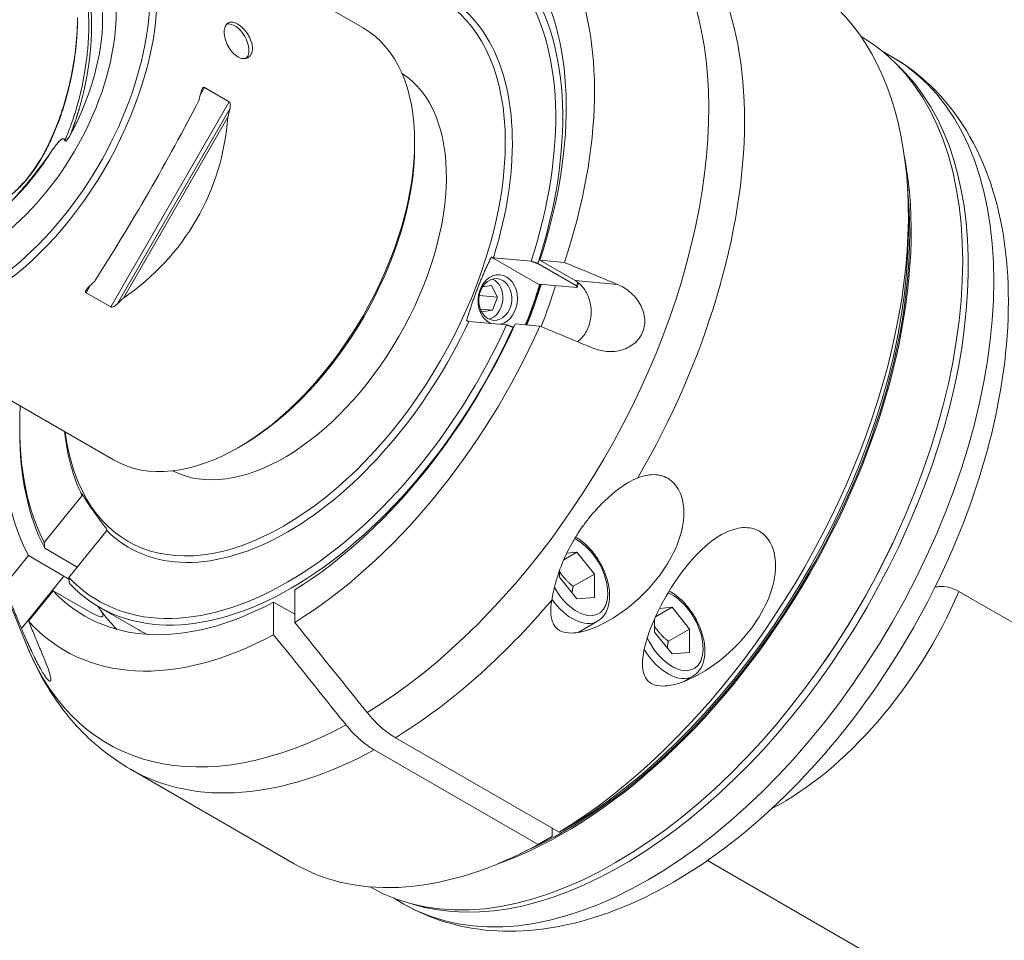
# Model space of a CAD drawing. Units: inches. Extents: x 0.5 to 21.5, y 0.4 to 16.5.
# Drawn here: x 15.8 to 18.5, y 12.5 to 15.1 of the extents above; entities that cross this region are included whole.
import ezdxf

# ---------------------------------------------------------------- set-up
doc = ezdxf.new("R2010")
doc.units = ezdxf.units.IN
doc.header["$LTSCALE"] = 2
doc.header["$MEASUREMENT"] = 0
doc.layers.add('L', color=7, linetype='Continuous', lineweight=18)

msp = doc.modelspace()

# ---------------------------------------------------------------- linework, layer by layer
at = {"layer": 'L'}
for p, q in [((16.29997, 15.32327), (16.7603, 15.0575)), ((18.13633, 15.03315), (18.13626, 15.03319)), ((18.22348, 14.97648), (18.19464, 14.99312)), ((16.311, 14.87305), (16.32233, 14.89267)), ((16.32233, 14.89267), (16.39054, 14.85329)), ((16.39054, 14.85329), (16.06329, 14.28649)), ((16.08117, 14.29441), (16.39262, 14.83385)), ((16.38672, 14.81089), (16.09811, 14.31099)), ((16.903, 14.73085), (16.903, 14.7421)), ((18.2671, 14.49458), (18.2671, 14.53959)), ((17.24765, 14.3476), (17.11489, 14.42424)), ((17.12059, 14.42225), (17.22491, 14.41293)), ((17.24312, 14.40655), (17.3503, 14.34467)), ((17.34649, 14.35927), (17.24905, 14.41553)), ((17.24905, 14.41553), (17.31679, 14.40948)), ((15.99509, 14.32587), (16.00641, 14.34549)), ((17.09071, 14.34224), (17.1149, 14.34536)), ((17.1149, 14.34536), (17.13215, 14.31333)), ((17.35157, 14.3398), (17.24725, 14.34912)), ((17.46309, 14.34886), (17.34649, 14.35927)), ((16.06329, 14.28649), (15.99509, 14.32587)), ((17.13215, 14.31333), (17.08152, 14.31785)), ((17.11815, 14.27726), (17.13215, 14.31333)), ((17.11815, 14.27726), (17.0844, 14.28027)), ((17.11815, 14.27726), (17.08757, 14.2733)), ((17.1567, 14.23714), (17.05238, 14.24646)), ((17.17639, 14.22991), (17.17492, 14.23076)), ((17.24859, 14.23369), (17.18085, 14.23974)), ((15.61099, 14.12993), (16.07133, 13.86416)), ((16.42556, 13.90391), (16.41582, 13.89828)), ((15.87955, 13.63619), (15.98387, 13.76596)), ((16.05207, 13.66893), (15.94775, 13.53915)), ((15.97093, 13.56799), (15.88082, 13.62002)), ((17.3512, 13.60887), (17.31479, 13.58785)), ((17.32329, 13.60638), (17.3512, 13.60887)), ((17.3512, 13.60887), (17.39947, 13.54883)), ((15.76817, 13.51538), (15.83591, 13.59965)), ((15.83591, 13.59965), (15.93335, 13.5434)), ((15.74149, 13.57196), (15.83366, 13.34653)), ((17.30294, 13.55776), (17.30294, 13.5402)), ((17.39947, 13.54883), (17.34101, 13.51507)), ((17.39947, 13.48447), (17.39947, 13.54883)), ((15.93335, 13.5434), (15.81674, 13.39834)), ((17.3512, 13.48016), (17.30294, 13.5402)), ((15.90412, 13.50262), (15.83638, 13.41835)), ((16.00155, 13.44637), (15.90412, 13.50262)), ((16.57171, 13.50513), (16.57171, 13.41507)), ((20.6823, 12.18697), (18.40674, 13.50076)), ((16.51325, 13.47138), (16.57171, 13.43763)), ((16.51325, 13.38131), (16.51325, 13.47138)), ((17.39947, 13.48447), (17.3512, 13.48016)), ((16.03146, 13.45757), (16.13864, 13.39569)), ((17.61428, 13.45698), (17.56839, 13.43049)), ((17.57962, 13.45389), (17.61428, 13.45698)), ((17.61428, 13.45698), (17.66255, 13.39694)), ((17.35495, 13.38757), (17.40841, 13.41843)), ((17.56601, 13.42521), (17.56601, 13.38832)), ((17.61428, 13.32827), (17.56601, 13.38832)), ((17.66255, 13.39694), (17.60408, 13.36319)), ((17.66255, 13.33258), (17.66255, 13.39694)), ((17.66255, 13.33258), (17.61428, 13.32827)), ((17.64606, 13.25187), (17.67148, 13.26654)), ((16.84976, 13.09695), (17.30248, 12.83556)), ((17.24402, 12.80181), (16.79129, 13.06319)), ((16.11777, 13.00996), (16.5705, 12.74858)), ((17.283, 12.84682), (17.283, 12.82433)), ((19.78173, 11.56284), (17.71202, 12.75779)), ((16.78043, 12.68465), (16.78036, 12.6847)), ((16.87308, 12.63752), (16.84425, 12.65417))]:
    msp.add_line(p, q, dxfattribs=at)
for centre, major_axis, ratio, start_param, end_param in [((15.70453, 14.87149), (-0.34449, -0.59667), 0.5773503, 5.4977871, 10.1828452), ((15.69479, 14.87711), (-0.3376, -0.58474), 0.5773503, 5.4427391, 10.161006), ((16.74258, 14.27217), (0.68799, 1.19163), 0.5773503, 3.9570385, 6.4881057), ((16.54248, 14.3877), (0.6063, 1.05014), 0.5773503, 5.0538179, 6.7474037), ((16.54248, 14.3877), (0.55118, 0.95467), 0.5773503, 5.0618004, 6.9558448), ((16.82053, 14.22717), (0.70276, 1.21721), 0.5773503, 4.706575, 6.2831853), ((15.69694, 14.87836), (0.26959, 0.46694), 0.5773503, 2.578935, 6.6529971), ((16.55223, 14.38207), (0.52362, 0.90694), 0.5773503, 5.0664244, 6.9631249), ((16.56197, 14.37645), (0.53051, 0.91887), 0.5773503, 5.0652231, 6.9644995), ((15.69305, 14.88061), (0.24574, 0.42563), 0.5773503, 4.7631838, 6.2317848), ((16.54248, 14.3877), (-0.43199, -0.74823), 0.5773503, 5.6354431, 10.0725201), ((16.55223, 14.38207), (0.43888, 0.76016), 0.5773503, 5.0843009, 6.9426623), ((17.27325, 13.96579), (0.70276, 1.21721), 0.5773503, 3.9564068, 6.2831853), ((16.41582, 14.46083), (0.34449, 0.59667), 0.5773503, 3.1415927, 6.2831853), ((16.40607, 15.01775), (0.02756, -0.04773), 0.5773503, 0.1588643, 2.9735077), ((17.45838, 13.8589), (0.67795, 1.17425), 0.5773503, 3.1415927, 6.2831853), ((17.54828, 13.807), (0.6752, 1.16948), 0.5773503, 3.1415927, 6.2831853), ((17.47787, 13.84765), (-0.6752, -1.16948), 0.5773503, 0.1276254, 3.0139672), ((16.54248, 14.3877), (0.31693, 0.54894), 0.5773503, 3.1687924, 6.2559855), ((16.10512, 14.64021), (0.34449, 0.59667), 0.1059457, 4.2801454, 5.1446326), ((15.84971, 14.78767), (-0.34449, -0.59667), 0.5773503, 2.0030399, 2.0398422), ((15.92961, 14.74154), (0.34449, 0.59667), 0.5773503, 5.1446326, 5.1814348), ((15.67421, 14.889), (0.62576, -0.36128), 0.9535117, 5.8509417, 6.7154289), ((15.67147, 14.89306), (-0.24862, -0.43063), 0.5773503, 1.117514, 1.4998596), ((16.42556, 14.4552), (-0.3376, -0.58474), 0.5773503, 0.7853982, 2.3561945), ((17.31612, 13.94104), (0.67795, 1.17425), 0.5773503, 3.7329717, 5.6918063), ((17.31612, 13.94104), (-0.6752, -1.16948), 0.5773503, 0.6741014, 2.4674912), ((17.31223, 13.94329), (-0.6752, -1.16948), 0.5773503, 0.8160152, 2.3561945), ((17.13255, 14.30646), (-0.00613, -0.06862), 0.7886751, 0.2415208, 6.0416645), ((15.84971, 14.78767), (-0.34449, -0.59667), 0.5773503, 1.1017505, 1.1385527), ((17.10091, 14.30929), (-0.00515, -0.05764), 0.7886751, 0.2773105, 2.8642822), ((16.68864, 14.30332), (-0.43199, -0.74823), 0.5773503, 1.8085165, 1.9503481), ((16.68864, 14.30332), (0.43406, 0.75181), 0.5773503, 4.9502239, 5.0913775), ((16.70812, 14.29206), (-0.44783, -0.77567), 0.5773503, 1.8191985, 1.9575061), ((16.66915, 14.31457), (-0.53051, -0.91887), 0.5773503, 1.9236305, 1.9339314), ((16.67889, 14.30894), (-0.52362, -0.90694), 0.5773503, 1.9248317, 1.938536), ((15.92961, 14.74154), (0.34449, 0.59667), 0.5773503, 4.2433431, 4.2801454), ((16.55223, 14.38207), (-0.52362, -0.90694), 0.5773503, 6.1136219, 8.023545), ((16.56197, 14.37645), (-0.53051, -0.91887), 0.5773503, 6.1124207, 8.0247462), ((16.55223, 14.38207), (-0.43888, -0.76016), 0.5773503, 6.1314984, 8.0056685), ((16.54248, 14.3877), (-0.55118, -0.95467), 0.5773503, 0.822907, 1.7449837), ((16.54248, 14.3877), (0.6063, 1.05014), 0.5773503, 3.9610883, 4.8945588), ((16.54248, 14.3877), (-0.55118, -0.95467), 0.5773503, 5.3875205, 5.9337739), ((16.55223, 14.38207), (-0.52362, -0.90694), 0.5773503, 5.4304089, 5.9291499), ((16.56197, 14.37645), (-0.53051, -0.91887), 0.5773503, 5.4977871, 5.9303511), ((16.55223, 14.38207), (-0.43888, -0.76016), 0.5773503, 5.6149711, 5.9112734), ((17.3512, 13.54452), (0.06063, -0.10501), 0.5773503, 4.6893386, 8.7094586), ((17.46812, 13.85328), (0.66831, 1.15754), 0.5773503, 4.5694647, 4.8553133), ((16.54248, 14.3877), (-0.55118, -0.95467), 0.5773503, 6.108998, 7.0310747), ((17.61428, 13.39263), (0.06063, -0.10501), 0.5773503, 4.572274, 8.7670906), ((17.91956, 13.59264), (0.41339, 0.71601), 0.5773503, 3.8763138, 4.9121016), ((16.82053, 14.22717), (0.70276, 1.21721), 0.5773503, 3.9564068, 4.4097409), ((17.33951, 13.53776), (0.0689, -0.11933), 0.5773503, 4.8707725, 6.2831853), ((16.70812, 14.29206), (-0.55118, -0.95467), 0.5773503, 6.0083876, 6.0213859), ((16.70812, 14.29206), (-0.55118, -0.95467), 0.5773503, 6.0213859, 6.1323539), ((16.54248, 14.3877), (-0.6063, -1.05014), 0.5773503, 6.1010155, 7.034486), ((16.66915, 14.31457), (-0.53051, -0.91887), 0.5773503, 0, 0.0469929), ((16.74258, 14.27217), (-0.68799, -1.19163), 0.5773503, 5.862651, 7.0385358), ((17.60259, 13.38588), (0.0689, -0.11933), 0.5773503, 4.76051, 6.2831853), ((16.82053, 14.22717), (-0.70276, -1.21721), 0.5773503, 0, 0.7559822), ((17.27325, 13.96579), (-0.70276, -1.21721), 0.5773503, 0, 0.7559822)]:
    msp.add_ellipse(centre, major_axis=major_axis, ratio=ratio, start_param=start_param, end_param=end_param, dxfattribs=at)
msp.add_ellipse((17.1258, 14.30707), major_axis=(-0.00515, -0.05764), ratio=0.7886751, dxfattribs=at)
for points, knots in [([(15.93652, 14.74585), (15.93815, 14.74966), (15.94297, 14.76113), (15.94949, 14.77776), (15.95557, 14.79455), (15.96329, 14.81776), (15.96794, 14.83292), (15.97438, 14.85583), (15.98, 14.87817), (15.98521, 14.90143), (15.9894, 14.92282), (15.99323, 14.94546), (15.99668, 14.97012), (15.99915, 14.99256), (16.00105, 15.01591), (16.00208, 15.03516), (16.00255, 15.05151), (16.00264, 15.06998), (16.0024, 15.08286), (16.00172, 15.09937), (16.00043, 15.11793), (15.99883, 15.13408), (15.99659, 15.15129), (15.99403, 15.167), (15.99063, 15.18414), (15.98653, 15.20124), (15.98302, 15.21379), (15.97806, 15.22915), (15.97349, 15.24152), (15.96914, 15.25201), (15.96514, 15.26074), (15.95919, 15.27237), (15.95327, 15.28262), (15.9481, 15.29064), (15.94197, 15.29902), (15.93798, 15.30396), (15.93688, 15.30528)], [0.00000001, 0.00000001, 0.00000001, 0.00000001, 0.01632104, 0.0487807, 0.07439255, 0.10979826, 0.1329604, 0.16807229, 0.20245325, 0.23849743, 0.27187585, 0.3075252, 0.34678563, 0.38293648, 0.42107263, 0.45295719, 0.4803989, 0.5118195, 0.53401715, 0.56287776, 0.59590018, 0.62518852, 0.65705589, 0.68678613, 0.72004149, 0.75421549, 0.78001973, 0.81260057, 0.8397404, 0.86349099, 0.8839091, 0.9121441, 0.93820409, 0.95956087, 0.98847544, 0.99999999, 0.99999999, 0.99999999, 0.99999999]), ([(15.95108, 15.29838), (15.95133, 15.29805), (15.95205, 15.29706), (15.95326, 15.2954), (15.95468, 15.29339), (15.95608, 15.29136), (15.95723, 15.28965), (15.95814, 15.28826), (15.95904, 15.28686), (15.95992, 15.28544), (15.96079, 15.28401), (15.96166, 15.28257), (15.96272, 15.28076), (15.96399, 15.27856), (15.96524, 15.27635), (15.96646, 15.27411), (15.96768, 15.27186), (15.96887, 15.26958), (15.97005, 15.26729), (15.97122, 15.26499), (15.97237, 15.26267), (15.97347, 15.2604), (15.97451, 15.25818), (15.97549, 15.25602), (15.97646, 15.25384), (15.97741, 15.25164), (15.97834, 15.24942), (15.97926, 15.24719), (15.98016, 15.24495), (15.98106, 15.24269), (15.98193, 15.24042), (15.98279, 15.23813), (15.98364, 15.23583), (15.98447, 15.23351), (15.98529, 15.23118), (15.98609, 15.22884), (15.98689, 15.22648), (15.98767, 15.22412), (15.98844, 15.22174), (15.9892, 15.21935), (15.98995, 15.21696), (15.99068, 15.21455), (15.99141, 15.21213), (15.99211, 15.20969), (15.9928, 15.20723), (15.99346, 15.20476), (15.99411, 15.20227), (15.99475, 15.19977), (15.99537, 15.19726), (15.99598, 15.19474), (15.99658, 15.19221), (15.99717, 15.18968), (15.99775, 15.18713), (15.99851, 15.18371), (15.99942, 15.17942), (16.00046, 15.17422), (16.00146, 15.16898), (16.00224, 15.16458), (16.00284, 15.16104), (16.00327, 15.15837), (16.00369, 15.15569), (16.0041, 15.153), (16.00449, 15.1503), (16.00487, 15.14758), (16.00524, 15.14487), (16.00559, 15.14214), (16.00594, 15.1394), (16.00638, 15.13574), (16.0068, 15.13206), (16.00719, 15.12836), (16.00747, 15.12558), (16.00773, 15.12279), (16.00798, 15.11998), (16.00822, 15.11717), (16.00852, 15.11341), (16.00886, 15.10868), (16.00917, 15.10394), (16.00939, 15.10012), (16.00957, 15.09686), (16.00975, 15.09319), (16.00993, 15.08911), (16.01005, 15.08569), (16.01014, 15.08295), (16.0102, 15.0809), (16.01025, 15.07883), (16.0103, 15.07676), (16.01033, 15.07469), (16.01036, 15.07261), (16.01037, 15.07052), (16.01039, 15.06774), (16.01039, 15.06425), (16.01037, 15.06005), (16.01034, 15.05584), (16.01028, 15.05162), (16.0102, 15.04739), (16.0101, 15.04314), (16.00996, 15.03887), (16.00979, 15.03459), (16.00953, 15.02887), (16.00922, 15.02311), (16.00886, 15.01733), (16.00856, 15.01299), (16.00824, 15.00863), (16.00789, 15.00426), (16.00753, 14.99988), (16.00701, 14.99403), (16.00644, 14.98816), (16.00582, 14.98226), (16.00532, 14.97782), (16.0048, 14.97337), (16.00425, 14.96892), (16.00367, 14.96445), (16.00307, 14.95997), (16.00245, 14.95549), (16.00159, 14.94951), (16.00045, 14.94201), (15.99898, 14.93298), (15.99767, 14.92542), (15.99656, 14.91935), (15.99571, 14.9148), (15.99482, 14.91023), (15.9939, 14.90566), (15.99296, 14.90108), (15.99199, 14.89649), (15.99099, 14.89189), (15.98996, 14.8873), (15.98891, 14.88269), (15.98784, 14.87808), (15.98674, 14.87347), (15.98561, 14.86885), (15.98445, 14.86422), (15.98326, 14.85959), (15.98204, 14.85495), (15.98079, 14.85031), (15.97952, 14.84567), (15.97823, 14.84102), (15.97713, 14.83715), (15.97624, 14.83405), (15.97557, 14.83172), (15.97489, 14.8294), (15.9742, 14.82707), (15.9735, 14.82474), (15.97278, 14.82241), (15.97205, 14.82007), (15.97132, 14.81774), (15.97057, 14.81541), (15.96982, 14.8131), (15.96907, 14.81081), (15.96808, 14.80779), (15.96683, 14.80401), (15.96556, 14.80023), (15.96454, 14.79721), (15.96376, 14.79494), (15.96298, 14.79268), (15.9622, 14.79041), (15.9614, 14.78814), (15.9606, 14.78587), (15.95978, 14.78361), (15.95896, 14.78134), (15.95812, 14.77907), (15.95728, 14.77681), (15.95642, 14.77454), (15.95527, 14.77153), (15.95381, 14.76776), (15.95227, 14.76384), (15.95131, 14.76143), (15.95094, 14.76052)], [0, 0, 0, 0, 0.0029787, 0.0087939, 0.0146116, 0.0204246, 0.0262308, 0.0291325, 0.0320344, 0.0378422, 0.0407491, 0.0436569, 0.0494744, 0.0552937, 0.0611146, 0.066936, 0.0727588, 0.0785835, 0.0844086, 0.0902331, 0.0960552, 0.1018725, 0.1071291, 0.1123846, 0.1176434, 0.1229065, 0.1281717, 0.1334378, 0.1387038, 0.1439691, 0.1492342, 0.1544992, 0.1597645, 0.1650309, 0.1702987, 0.1755685, 0.1808402, 0.1861128, 0.1913876, 0.196662, 0.201935, 0.2072055, 0.2124717, 0.2177342, 0.2229956, 0.2282589, 0.2335265, 0.2387976, 0.2440704, 0.2493444, 0.2546188, 0.2598931, 0.2651669, 0.2704397, 0.2809959, 0.2915515, 0.3021064, 0.3126594, 0.3179348, 0.3232101, 0.3284859, 0.3337625, 0.3390406, 0.3443199, 0.3495999, 0.3548801, 0.3601607, 0.3654408, 0.3759973, 0.3812736, 0.3865494, 0.3918256, 0.3971029, 0.4023818, 0.407662, 0.4182245, 0.4287875, 0.4340684, 0.4393487, 0.4468155, 0.4542821, 0.4617473, 0.4654787, 0.4692087, 0.4729361, 0.4766623, 0.4803886, 0.4841165, 0.4878468, 0.4915795, 0.4990492, 0.5065209, 0.5139922, 0.5214606, 0.5289239, 0.5363834, 0.5438421, 0.551303, 0.5587656, 0.5736929, 0.5811574, 0.5886228, 0.5960898, 0.6035574, 0.611025, 0.6184918, 0.6334198, 0.6408811, 0.6483418, 0.6558031, 0.6632661, 0.6707308, 0.6781965, 0.6856479, 0.693099, 0.7079983, 0.7228937, 0.737787, 0.7452327, 0.7526772, 0.760121, 0.7675649, 0.7750097, 0.782456, 0.7899034, 0.7973513, 0.8047929, 0.8122336, 0.8196724, 0.827109, 0.8345446, 0.8419806, 0.8494181, 0.8568586, 0.8643006, 0.8717437, 0.8791856, 0.8829051, 0.8866228, 0.8903375, 0.894047, 0.897752, 0.9014553, 0.9051602, 0.9088692, 0.9125833, 0.9163011, 0.9199148, 0.9235298, 0.9307615, 0.9379929, 0.9416075, 0.9452207, 0.9488314, 0.9524389, 0.9560432, 0.9596447, 0.9632441, 0.9668429, 0.9704424, 0.9740443, 0.977648, 0.9812526, 0.9884634, 0.9956752, 1, 1, 1, 1]), ([(15.97145, 15.08635), (15.97148, 15.03453), (15.96569, 14.97902), (15.94204, 14.86607), (15.92502, 14.81267), (15.88828, 14.7267), (15.86909, 14.69102), (15.8355, 14.64458), (15.82341, 14.63038), (15.79704, 14.60378), (15.7832, 14.59187), (15.76934, 14.58128)], [0.0001813, 0.0001813, 0.0001813, 0.0001813, 0.6912332, 0.6912332, 1.3796592, 1.3796592, 1.9602121, 1.9602121, 2.2626677, 2.2626677, 2.5664377, 2.5664377, 2.5664377, 2.5664377]), ([(15.77269, 14.58328), (15.77291, 14.58345), (15.77357, 14.58395), (15.77465, 14.58478), (15.77593, 14.58577), (15.77721, 14.58676), (15.77849, 14.58776), (15.77977, 14.58876), (15.78083, 14.58959), (15.78168, 14.59026), (15.78231, 14.59076), (15.78283, 14.59118), (15.78324, 14.5915), (15.78353, 14.59174), (15.78382, 14.59198), (15.78423, 14.59232), (15.78475, 14.59276), (15.78538, 14.59328), (15.78622, 14.59399), (15.78726, 14.59487), (15.78852, 14.59594), (15.78977, 14.59702), (15.79144, 14.59847), (15.79352, 14.60029), (15.79561, 14.60214), (15.79727, 14.60363), (15.79892, 14.60512), (15.80098, 14.60699), (15.80303, 14.60889), (15.80465, 14.61043), (15.80587, 14.61158), (15.80708, 14.61275), (15.8087, 14.61432), (15.81059, 14.61619), (15.81274, 14.61836), (15.81477, 14.62043), (15.81678, 14.62253), (15.81879, 14.62466), (15.82079, 14.62681), (15.82279, 14.62899), (15.82477, 14.63118), (15.82674, 14.63339), (15.8287, 14.63562), (15.83064, 14.63786), (15.83256, 14.64013), (15.83446, 14.64241), (15.83635, 14.64472), (15.83822, 14.64705), (15.84008, 14.64942), (15.84192, 14.65181), (15.84376, 14.65421), (15.84558, 14.65664), (15.84738, 14.65909), (15.84917, 14.66155), (15.85094, 14.66403), (15.85269, 14.66652), (15.85442, 14.66903), (15.85671, 14.6724), (15.85953, 14.67666), (15.86285, 14.68184), (15.86611, 14.68707), (15.86907, 14.69197), (15.87176, 14.69654), (15.875, 14.70215), (15.87896, 14.70922), (15.88279, 14.71636), (15.88578, 14.72211), (15.88799, 14.72644), (15.89017, 14.73079), (15.8923, 14.73514), (15.8944, 14.73951), (15.89645, 14.74389), (15.89847, 14.74828), (15.90046, 14.75269), (15.90242, 14.75712), (15.90435, 14.76156), (15.90626, 14.766), (15.90814, 14.77046), (15.90999, 14.77492), (15.91181, 14.77939), (15.9136, 14.78385), (15.91537, 14.78833), (15.91681, 14.79205), (15.91795, 14.79504), (15.91879, 14.79727), (15.91962, 14.79951), (15.92045, 14.80174), (15.92126, 14.80397), (15.92206, 14.8062), (15.92286, 14.80844), (15.92364, 14.81068), (15.92442, 14.81292), (15.92519, 14.81517), (15.92596, 14.81741), (15.92697, 14.82042), (15.92823, 14.82417), (15.92948, 14.82792), (15.93046, 14.83092), (15.93121, 14.8332), (15.93195, 14.83549), (15.93269, 14.83779), (15.93341, 14.84009), (15.93413, 14.84239), (15.93483, 14.84468), (15.93552, 14.84697), (15.9362, 14.84927), (15.93688, 14.85157), (15.93754, 14.85388), (15.93843, 14.85695), (15.93951, 14.8608), (15.9408, 14.86541), (15.94206, 14.87002), (15.9433, 14.87462), (15.94451, 14.87922), (15.94569, 14.88381), (15.94684, 14.88839), (15.94795, 14.89297), (15.94905, 14.89754), (15.95011, 14.90211), (15.95115, 14.90668), (15.95217, 14.91124), (15.95316, 14.9158), (15.95412, 14.92035), (15.95506, 14.92489), (15.95597, 14.92942), (15.95685, 14.93395), (15.9577, 14.93846), (15.95879, 14.94448), (15.9601, 14.95197), (15.96155, 14.96094), (15.96268, 14.96838), (15.96354, 14.97432), (15.96416, 14.97877), (15.96475, 14.98321), (15.96532, 14.98764), (15.96587, 14.99207), (15.96639, 14.99648), (15.96688, 15.00088), (15.9675, 15.00672), (15.96806, 15.01255), (15.96857, 15.01837), (15.96894, 15.02271), (15.96928, 15.02705), (15.9696, 15.03138), (15.9699, 15.0357), (15.97026, 15.04143), (15.97057, 15.04714), (15.97082, 15.05282), (15.97099, 15.05707), (15.97113, 15.06129), (15.97123, 15.06551), (15.9713, 15.06907), (15.97133, 15.07123), (15.97134, 15.07199)], [0, 0, 0, 0, 0.00065514, 0.00188433, 0.00311423, 0.00434453, 0.00557492, 0.00680498, 0.0080339, 0.00864719, 0.00925879, 0.00986599, 0.01016458, 0.01045822, 0.01075454, 0.01105683, 0.01166605, 0.01227727, 0.01288921, 0.01411372, 0.01533774, 0.01656219, 0.01778775, 0.02023893, 0.02269051, 0.02391582, 0.02514043, 0.02758622, 0.03002724, 0.03124659, 0.03246558, 0.03368457, 0.03490399, 0.0373429, 0.03941275, 0.0414827, 0.04355327, 0.04562501, 0.04769859, 0.04977307, 0.05184766, 0.05392157, 0.05599352, 0.05806279, 0.06012932, 0.06219421, 0.06425878, 0.06632458, 0.0683928, 0.07046271, 0.07253457, 0.07460678, 0.07667881, 0.07875013, 0.08082053, 0.0828906, 0.08496066, 0.08703105, 0.09117491, 0.09532202, 0.09947168, 0.1036231, 0.10688763, 0.11015312, 0.11668658, 0.12322353, 0.12649316, 0.12976319, 0.13303516, 0.13630624, 0.13957672, 0.1428479, 0.14612134, 0.14939735, 0.15267545, 0.15595474, 0.15924376, 0.16253277, 0.16582121, 0.16910934, 0.17239782, 0.17568633, 0.17897437, 0.18061803, 0.18226125, 0.18390367, 0.18554505, 0.18718603, 0.18882732, 0.19046956, 0.19211308, 0.19375809, 0.19540451, 0.1970521, 0.19870032, 0.20199775, 0.20529533, 0.20694373, 0.20859155, 0.21028685, 0.21198044, 0.21367171, 0.2153611, 0.21704973, 0.21873917, 0.22043071, 0.22212454, 0.2238198, 0.22551585, 0.22890924, 0.23230323, 0.23569674, 0.23908951, 0.24248093, 0.24587164, 0.24926221, 0.25265324, 0.25604526, 0.25943812, 0.2628314, 0.26622756, 0.26962353, 0.27301894, 0.2764137, 0.27980804, 0.28320234, 0.28659696, 0.28999211, 0.29678332, 0.30357543, 0.31036937, 0.31376701, 0.31716475, 0.32056904, 0.32397288, 0.3273759, 0.33077819, 0.33418021, 0.33758247, 0.34438948, 0.34779427, 0.3511994, 0.35460455, 0.35800941, 0.36141358, 0.3648173, 0.37162401, 0.37502684, 0.37842896, 0.38183003, 0.3852315, 0.38863469, 0.3904925, 0.3904925, 0.3904925, 0.3904925]), ([(16.41425, 15.06748), (16.41915, 15.06465), (16.42445, 15.06055), (16.43435, 15.05059), (16.43894, 15.04471), (16.44625, 15.03296), (16.44946, 15.02629), (16.45373, 15.01307), (16.45479, 15.00653), (16.45479, 14.99522), (16.45373, 14.98971), (16.44946, 14.98075), (16.44625, 14.9773), (16.43894, 14.97308), (16.43435, 14.97203), (16.42445, 14.97281), (16.41915, 14.97464), (16.41425, 14.97747), (16.40936, 14.9803), (16.40422, 14.98449), (16.39491, 14.9948), (16.39074, 15.00091), (16.38421, 15.01312), (16.38142, 15.02003), (16.37774, 15.03358), (16.37684, 15.04022), (16.37684, 15.05153), (16.37774, 15.05695), (16.38142, 15.06557), (16.38421, 15.06877), (16.39074, 15.07254), (16.39491, 15.07336), (16.40422, 15.07224), (16.40936, 15.0703), (16.41425, 15.06748)], [-0.6029752, -0.6029752, -0.6029752, -0.6029752, -0.5276033, -0.5276033, -0.4522313, -0.4522313, -0.3768595, -0.3768595, -0.3014876, -0.3014876, -0.2261158, -0.2261158, -0.1507439, -0.1507439, -0.075372, -0.075372, 0, 0, 0, 0.075372, 0.075372, 0.1507439, 0.1507439, 0.2261158, 0.2261158, 0.3014876, 0.3014876, 0.3768595, 0.3768595, 0.4522313, 0.4522313, 0.5276033, 0.5276033, 0.6029752, 0.6029752, 0.6029752, 0.6029752]), ([(16.87308, 12.63752), (16.94585, 12.59551), (17.02832, 12.571), (17.20654, 12.55692), (17.3027, 12.57004), (17.50555, 12.63355), (17.61242, 12.68836), (17.82137, 12.834), (17.92324, 12.92591), (18.10992, 13.13536), (18.19479, 13.25269), (18.34015, 13.50124), (18.40072, 13.63236), (18.49199, 13.89695), (18.52259, 14.03037), (18.54932, 14.2881), (18.54527, 14.41239), (18.49865, 14.63717), (18.45676, 14.73857), (18.34797, 14.88535), (18.28999, 14.93807), (18.22348, 14.97648)], [2.3561945, 2.3561945, 2.3561945, 2.3561945, 2.6247102, 2.6247102, 2.9166333, 2.9166333, 3.244835, 3.244835, 3.582314, 3.582314, 3.9173036, 3.9173036, 4.2508489, 4.2508489, 4.5856779, 4.5856779, 4.9230999, 4.9230999, 5.2523465, 5.2523465, 5.4977871, 5.4977871, 5.4977871, 5.4977871]), ([(16.32233, 14.89267), (16.32197, 14.89288), (16.32159, 14.893), (16.32084, 14.89305), (16.32047, 14.893), (16.31937, 14.89264), (16.31869, 14.89213), (16.31682, 14.89028), (16.31575, 14.88843), (16.31395, 14.88436), (16.31324, 14.88211), (16.31272, 14.87997)], [0.150919205, 0.150919205, 0.150919205, 0.150919205, 0.156543543, 0.156543543, 0.162167882, 0.162167882, 0.173416559, 0.173416559, 0.199176249, 0.199176249, 0.224935939, 0.224935939, 0.224935939, 0.224935939]), ([(16.39262, 14.83385), (16.39314, 14.83598), (16.39355, 14.8384), (16.39387, 14.84333), (16.3938, 14.84583), (16.39312, 14.84916), (16.3928, 14.85024), (16.3921, 14.85164), (16.39184, 14.85206), (16.39124, 14.85279), (16.3909, 14.85308), (16.39054, 14.85329)], [0.07690247, 0.07690247, 0.07690247, 0.07690247, 0.10266216, 0.10266216, 0.12842185, 0.12842185, 0.139670528, 0.139670528, 0.145294866, 0.145294866, 0.150919205, 0.150919205, 0.150919205, 0.150919205]), ([(15.90185, 14.71936), (15.91014, 14.73137), (15.91622, 14.73918), (15.92297, 14.74617), (15.92545, 14.74847), (15.92889, 14.75049), (15.93004, 14.751), (15.93184, 14.75126), (15.93251, 14.75122), (15.9337, 14.7508), (15.93418, 14.75048), (15.93508, 14.74955), (15.93546, 14.74893), (15.93609, 14.74751), (15.93634, 14.74668), (15.93652, 14.74585)], [-0.16412554, -0.16412554, -0.16412554, -0.16412554, -0.08532203, -0.08532203, -0.05051607, -0.05051607, -0.03538704, -0.03538704, -0.02619424, -0.02619424, -0.01840232, -0.01840232, -0.00964399, -0.00964399, -0.000001, -0.000001, -0.000001, -0.000001]), ([(15.95094, 14.76052), (15.94829, 14.7556), (15.94537, 14.75113), (15.94181, 14.74692), (15.94074, 14.74584), (15.93939, 14.74494), (15.93894, 14.74467), (15.93825, 14.74446), (15.93801, 14.74442), (15.9376, 14.74445), (15.93744, 14.7445), (15.93716, 14.74465), (15.93704, 14.74475), (15.93683, 14.74501), (15.93675, 14.74515), (15.93661, 14.74548), (15.93656, 14.74566), (15.93652, 14.74585)], [-0.073493467, -0.073493467, -0.073493467, -0.073493467, -0.0339036, -0.0339036, -0.016333719, -0.016333719, -0.010633408, -0.010633408, -0.007839931, -0.007839931, -0.005909219, -0.005909219, -0.004063891, -0.004063891, -0.002155051, -0.002155051, -0.000000976, -0.000000976, -0.000000976, -0.000000976]), ([(15.90185, 14.71936), (15.89356, 14.70737), (15.8847, 14.69508), (15.86919, 14.67438), (15.86339, 14.66685), (15.85511, 14.65623), (15.85201, 14.65229), (15.84775, 14.64694), (15.84645, 14.64531), (15.84431, 14.64265), (15.84347, 14.6416), (15.84176, 14.63949), (15.84091, 14.63843), (15.8386, 14.63558), (15.83718, 14.63384), (15.83144, 14.6268), (15.82478, 14.61875), (15.8157, 14.60818), (15.8149, 14.60726), (15.80824, 14.59955), (15.80206, 14.59264), (15.79767, 14.58784), (15.79706, 14.58718), (15.79521, 14.58517), (15.79411, 14.58396), (15.78968, 14.5792), (15.78782, 14.57723), (15.78611, 14.57543)], [-1.4412748, -1.4412748, -1.4412748, -1.4412748, -1.100017, -1.100017, -0.850832, -0.850832, -0.7076229, -0.7076229, -0.645131, -0.645131, -0.6039437, -0.6039437, -0.5620697, -0.5620697, -0.4913861, -0.4913861, -0.2793946, -0.2793946, -0.2587055, -0.2587055, -0.1076364, -0.1076364, -0.0841121, -0.0841121, -0.0329258, -0.0329258, -0.0000905, -0.0000905, -0.0000905, -0.0000905]), ([(17.31679, 14.40948), (17.33305, 14.40274), (17.34931, 14.39601), (17.36556, 14.38927), (17.38182, 14.38254), (17.39807, 14.3758), (17.41433, 14.36907), (17.43058, 14.36233), (17.44684, 14.3556), (17.46309, 14.34886)], [0, 0, 0, 0, 0.3333333, 0.3333333, 0.3333333, 0.6666667, 0.6666667, 0.6666667, 1, 1, 1, 1]), ([(16.00128, 14.34054), (15.99969, 14.33902), (15.9981, 14.33728), (15.99546, 14.33369), (15.9944, 14.33184), (15.99374, 14.32929), (15.99364, 14.32845), (15.99387, 14.32732), (15.99401, 14.32697), (15.99444, 14.32635), (15.99472, 14.32608), (15.99509, 14.32587)], [0.07690247, 0.07690247, 0.07690247, 0.07690247, 0.10266216, 0.10266216, 0.12842185, 0.12842185, 0.139670528, 0.139670528, 0.145294866, 0.145294866, 0.150919205, 0.150919205, 0.150919205, 0.150919205]), ([(17.38318, 14.23177), (17.38746, 14.24281), (17.39018, 14.25559), (17.39114, 14.28131), (17.38938, 14.29425), (17.38267, 14.3169), (17.37728, 14.32812), (17.36347, 14.34683), (17.35506, 14.35433), (17.34649, 14.35927)], [0.52765097, 0.52765097, 0.52765097, 0.52765097, 0.65956358, 0.65956358, 0.7914762, 0.7914762, 0.92338907, 0.92338907, 1.05530194, 1.05530194, 1.05530194, 1.05530194]), ([(17.46309, 14.34886), (17.47481, 14.34398), (17.48654, 14.33709), (17.50855, 14.31894), (17.51847, 14.30724), (17.53191, 14.28376), (17.5367, 14.27056), (17.53981, 14.24378), (17.5381, 14.23019), (17.52891, 14.2065), (17.52104, 14.19539), (17.50079, 14.17801), (17.48845, 14.17172), (17.4629, 14.16404), (17.44785, 14.16251), (17.41973, 14.1649), (17.40662, 14.16823), (17.39489, 14.17307)], [1.1120698, 1.1120698, 1.1120698, 1.1120698, 1.2488568, 1.2488568, 1.4029267, 1.4029267, 1.5444028, 1.5444028, 1.685879, 1.685879, 1.8273552, 1.8273552, 1.9688314, 1.9688314, 2.1229013, 2.1229013, 2.2596882, 2.2596882, 2.2596882, 2.2596882]), ([(16.06329, 14.28649), (16.06366, 14.28628), (16.06408, 14.28614), (16.06501, 14.28598), (16.06551, 14.28596), (16.06706, 14.28606), (16.06816, 14.28632), (16.07139, 14.28739), (16.07359, 14.28858), (16.07769, 14.29133), (16.07958, 14.29289), (16.08117, 14.29441)], [0.150919205, 0.150919205, 0.150919205, 0.150919205, 0.156543543, 0.156543543, 0.162167882, 0.162167882, 0.173416559, 0.173416559, 0.199176249, 0.199176249, 0.224935939, 0.224935939, 0.224935939, 0.224935939]), ([(17.39489, 14.17307), (17.37863, 14.17981), (17.36238, 14.18654), (17.34612, 14.19328), (17.32987, 14.20001), (17.31361, 14.20675), (17.29736, 14.21348), (17.2811, 14.22022), (17.26485, 14.22696), (17.24859, 14.23369)], [0, 0, 0, 0, 0.3333333, 0.3333333, 0.3333333, 0.6666667, 0.6666667, 0.6666667, 1, 1, 1, 1]), ([(17.35297, 14.19046), (17.35705, 14.19358), (17.36096, 14.19717), (17.37248, 14.20996), (17.3789, 14.22073), (17.38318, 14.23177)], [-1.77475187, -1.77475187, -1.77475187, -1.77475187, -1.71486553, -1.71486553, -1.58295292, -1.58295292, -1.58295292, -1.58295292]), ([(17.51918, 13.81436), (17.53136, 13.81912), (17.5442, 13.82242), (17.57327, 13.82425), (17.58922, 13.82077), (17.60228, 13.81323), (17.61534, 13.80569), (17.62646, 13.79354), (17.6415, 13.76356), (17.64545, 13.74577), (17.6481, 13.70083), (17.64268, 13.67031), (17.62164, 13.6112), (17.60599, 13.58263), (17.56819, 13.52789), (17.5414, 13.49792), (17.48122, 13.44568), (17.44797, 13.42326), (17.39651, 13.39889), (17.3759, 13.39123), (17.3464, 13.38606), (17.33682, 13.38538), (17.31897, 13.3869), (17.3107, 13.38909), (17.29636, 13.39737), (17.29115, 13.40297), (17.28364, 13.41609), (17.28135, 13.42362), (17.27802, 13.4459), (17.27923, 13.46181), (17.28189, 13.47709)], [-0.3516228, -0.3516228, -0.3516228, -0.3516228, -0.2010725, -0.2010725, 0, 0, 0, 0.2010725, 0.2010725, 0.402145, 0.402145, 0.7292759, 0.7292759, 1.0564069, 1.0564069, 1.4581452, 1.4581452, 1.8598836, 1.8598836, 2.0806352, 2.0806352, 2.191011, 2.191011, 2.3013868, 2.3013868, 2.4117627, 2.4117627, 2.5221385, 2.5221385, 2.7154535, 2.7154535, 2.7154535, 2.7154535]), ([(17.28189, 13.47709), (17.28448, 13.49189), (17.28777, 13.50724), (17.2977, 13.54376), (17.30489, 13.56468), (17.32105, 13.60251), (17.32942, 13.61938), (17.34398, 13.64492), (17.34946, 13.65389), (17.35998, 13.66996), (17.36493, 13.67713), (17.37585, 13.69213), (17.38189, 13.69995), (17.39807, 13.71972), (17.40863, 13.7315), (17.44464, 13.76791), (17.47046, 13.78838), (17.50244, 13.80686), (17.51084, 13.81107), (17.51918, 13.81436)], [-9.3447244, -9.3447244, -9.3447244, -9.3447244, -9.1707282, -9.1707282, -8.9423263, -8.9423263, -8.7548991, -8.7548991, -8.6514707, -8.6514707, -8.5663405, -8.5663405, -8.4701573, -8.4701573, -8.3176471, -8.3176471, -7.9723662, -7.9723662, -7.8547319, -7.8547319, -7.8547319, -7.8547319]), ([(17.84236, 13.4118), (17.82152, 13.38163), (17.79473, 13.35166), (17.73456, 13.29941), (17.7013, 13.277), (17.64984, 13.25263), (17.62923, 13.24497), (17.59974, 13.2398), (17.59015, 13.23912), (17.5723, 13.24064), (17.56403, 13.24283), (17.55686, 13.24697), (17.54969, 13.25111), (17.54448, 13.2567), (17.53697, 13.26983), (17.53468, 13.27736), (17.53105, 13.30165), (17.53297, 13.3201), (17.54274, 13.36855), (17.55538, 13.40286), (17.5875, 13.4713), (17.60716, 13.50539), (17.64497, 13.56013), (17.66539, 13.58595), (17.71055, 13.63113), (17.73529, 13.65049), (17.77604, 13.67037), (17.79335, 13.67589), (17.8266, 13.67799), (17.84255, 13.67451), (17.86867, 13.65943), (17.87979, 13.64728), (17.89484, 13.6173), (17.89878, 13.5995), (17.90143, 13.55457), (17.89601, 13.52405), (17.87497, 13.46494), (17.85933, 13.43637), (17.84236, 13.4118)], [-1.24498, -1.24498, -1.24498, -1.24498, -0.8432416, -0.8432416, -0.4415033, -0.4415033, -0.2207516, -0.2207516, -0.1103758, -0.1103758, 0, 0, 0, 0.1103758, 0.1103758, 0.2207516, 0.2207516, 0.4415033, 0.4415033, 0.8432416, 0.8432416, 1.24498, 1.24498, 1.5721109, 1.5721109, 1.8992418, 1.8992418, 2.1003143, 2.1003143, 2.3013868, 2.3013868, 2.5024594, 2.5024594, 2.7035319, 2.7035319, 3.0306628, 3.0306628, 3.3577937, 3.3577937, 3.3577937, 3.3577937]), ([(17.40841, 13.41843), (17.41586, 13.42273), (17.42228, 13.42875), (17.43276, 13.44366), (17.43659, 13.45273), (17.4416, 13.47372), (17.44234, 13.48592), (17.44041, 13.5118), (17.43758, 13.52553), (17.42876, 13.55279), (17.42279, 13.56631), (17.40834, 13.5919), (17.39988, 13.60398), (17.38117, 13.62564), (17.37093, 13.63521), (17.35614, 13.64595), (17.35201, 13.64865), (17.34783, 13.65106)], [5.4977871, 5.4977871, 5.4977871, 5.4977871, 5.7595414, 5.7595414, 6.0456102, 6.0456102, 6.3733416, 6.3733416, 6.7139461, 6.7139461, 7.0518778, 7.0518778, 7.3880284, 7.3880284, 7.7256422, 7.7256422, 7.8534397, 7.8534397, 7.8534397, 7.8534397]), ([(15.81674, 13.39834), (15.81135, 13.41134), (15.80595, 13.42435), (15.80055, 13.43735), (15.79515, 13.45036), (15.78976, 13.46336), (15.78436, 13.47637), (15.77896, 13.48937), (15.77357, 13.50238), (15.76817, 13.51538)], [0, 0, 0, 0, 0.3333333, 0.3333333, 0.3333333, 0.6666667, 0.6666667, 0.6666667, 1, 1, 1, 1]), ([(17.67148, 13.26654), (17.67894, 13.27085), (17.68536, 13.27686), (17.69584, 13.29177), (17.69967, 13.30084), (17.70468, 13.32184), (17.70542, 13.33403), (17.70348, 13.35991), (17.70066, 13.37365), (17.69184, 13.4009), (17.68586, 13.41442), (17.67141, 13.44001), (17.66296, 13.45209), (17.64425, 13.47375), (17.63401, 13.48332), (17.61769, 13.49518), (17.61196, 13.49876), (17.60615, 13.50179)], [5.4977871, 5.4977871, 5.4977871, 5.4977871, 5.7595414, 5.7595414, 6.0456102, 6.0456102, 6.3733416, 6.3733416, 6.7139461, 6.7139461, 7.0518778, 7.0518778, 7.3880284, 7.3880284, 7.7256422, 7.7256422, 7.9016634, 7.9016634, 7.9016634, 7.9016634]), ([(18.40674, 13.50076), (18.39807, 13.50577), (18.38776, 13.50999), (18.37008, 13.51442), (18.35944, 13.5151), (18.34757, 13.51393), (18.34409, 13.51334), (18.34064, 13.51253)], [-3.14237431, -3.14237431, -3.14237431, -3.14237431, -3.00882891, -3.00882891, -2.85940536, -2.85940536, -2.7972136, -2.7972136, -2.7972136, -2.7972136]), ([(16.03307, 13.45228), (16.03735, 13.44619), (16.04034, 13.44085), (16.04227, 13.43352), (16.0412, 13.43153), (16.0358, 13.43071), (16.0311, 13.43184), (16.01827, 13.43719), (16.01012, 13.44142), (16.00155, 13.44637)], [0.52765097, 0.52765097, 0.52765097, 0.52765097, 0.65956358, 0.65956358, 0.7914762, 0.7914762, 0.92338907, 0.92338907, 1.05530194, 1.05530194, 1.05530194, 1.05530194]), ([(15.83638, 13.41835), (15.84177, 13.40534), (15.84717, 13.39234), (15.85257, 13.37933), (15.85796, 13.36633), (15.86336, 13.35332), (15.86876, 13.34032), (15.87415, 13.32732), (15.87955, 13.31431), (15.88495, 13.30131)], [0, 0, 0, 0, 0.3333333, 0.3333333, 0.3333333, 0.6666667, 0.6666667, 0.6666667, 1, 1, 1, 1]), ([(16.57171, 13.41507), (16.59395, 13.3874), (16.61618, 13.35973), (16.63841, 13.33207), (16.66064, 13.3044), (16.68288, 13.27674), (16.70511, 13.24907), (16.72734, 13.22141), (16.74957, 13.19374), (16.77181, 13.16608)], [0, 0, 0, 0, 0.3333333, 0.3333333, 0.3333333, 0.6666667, 0.6666667, 0.6666667, 1, 1, 1, 1]), ([(15.88495, 13.30131), (15.88883, 13.29194), (15.89215, 13.28295), (15.89693, 13.26708), (15.89813, 13.26062), (15.89783, 13.25338), (15.89652, 13.25178), (15.89127, 13.25444), (15.88734, 13.25874), (15.87815, 13.27181), (15.8725, 13.28115), (15.86061, 13.30286), (15.85437, 13.31522), (15.84256, 13.33966), (15.83623, 13.35343), (15.82534, 13.37799), (15.82064, 13.38895), (15.81674, 13.39834)], [1.1120698, 1.1120698, 1.1120698, 1.1120698, 1.2488568, 1.2488568, 1.4029267, 1.4029267, 1.5444028, 1.5444028, 1.685879, 1.685879, 1.8273552, 1.8273552, 1.9688314, 1.9688314, 2.1229013, 2.1229013, 2.2596882, 2.2596882, 2.2596882, 2.2596882]), ([(16.71335, 13.13233), (16.69111, 13.15999), (16.66888, 13.18766), (16.64665, 13.21532), (16.62442, 13.24299), (16.60218, 13.27065), (16.57995, 13.29832), (16.55772, 13.32598), (16.53548, 13.35365), (16.51325, 13.38131)], [0, 0, 0, 0, 0.3333333, 0.3333333, 0.3333333, 0.6666667, 0.6666667, 0.6666667, 1, 1, 1, 1]), ([(16.11777, 13.00996), (16.09189, 13.0249), (16.0671, 13.04174), (16.02022, 13.07878), (15.99812, 13.09897), (15.95695, 13.1422), (15.93786, 13.16522), (15.90281, 13.21358), (15.88684, 13.23891), (15.85798, 13.29142), (15.84509, 13.3186), (15.83366, 13.34653)], [3.92699082, 3.92699082, 3.92699082, 3.92699082, 4.01109768, 4.01109768, 4.09520455, 4.09520455, 4.17931142, 4.17931142, 4.26341829, 4.26341829, 4.34752515, 4.34752515, 4.34752515, 4.34752515]), ([(16.77181, 13.16608), (16.7779, 13.15852), (16.78411, 13.15143), (16.79899, 13.13571), (16.80906, 13.12627), (16.82963, 13.10966), (16.84014, 13.1025), (16.84976, 13.09695)], [4.34441024, 4.34441024, 4.34441024, 4.34441024, 4.44441524, 4.44441524, 4.59248868, 4.59248868, 4.74056211, 4.74056211, 4.74056211, 4.74056211]), ([(16.79129, 13.06319), (16.78168, 13.06875), (16.77117, 13.07591), (16.7506, 13.09251), (16.74053, 13.10196), (16.72564, 13.11767), (16.71943, 13.12477), (16.71335, 13.13233)], [0, 0, 0, 0, 0.14807344, 0.14807344, 0.29614687, 0.29614687, 0.39615197, 0.39615197, 0.39615197, 0.39615197])]:
    msp.add_open_spline(points, degree=3, knots=knots, dxfattribs=at)
for points, weights in [([(17.04669, 14.24845), (17.07326, 14.3407), (17.11489, 14.42424)], [1.12680519788, 1.13373944916, 1.12680519788]), ([(17.12059, 14.42225), (17.11773, 14.42325), (17.11489, 14.42424)], [1.00270506411, 1.00260192965, 1.00249267758]), ([(17.22491, 14.41293), (17.23396, 14.40976), (17.24312, 14.40655)], [1.00142912781, 1.00168076568, 1.00188930421]), ([(17.24765, 14.3476), (17.23122, 14.29059), (17.20919, 14.23721)], [1.12974070691, 1.13402723223, 1.13302795092]), ([(17.24765, 14.3476), (17.24745, 14.34836), (17.24725, 14.34912)], [1.00249267826, 1.00260193037, 1.00270506486]), ([(17.3503, 14.34467), (17.35094, 14.34222), (17.35157, 14.3398)], [1.0018893048, 1.00168076618, 1.00142912823]), ([(17.08152, 14.31785), (17.08133, 14.31753), (17.08114, 14.3172)], [4.22305771363, 4.23347678041, 4.24356351776]), ([(17.08152, 14.31785), (17.08141, 14.318), (17.08131, 14.31814)], [4.14036443114, 4.14525487518, 4.15007064062]), ([(17.04669, 14.24845), (17.04953, 14.24746), (17.05238, 14.24646)], [1.00241418196, 1.00252430139, 1.00262830387]), ([(17.17492, 14.23076), (17.16575, 14.23397), (17.1567, 14.23714)], [1.00188930422, 1.00168076569, 1.00142912781]), ([(15.98347, 13.77102), (15.98367, 13.7685), (15.98387, 13.76596)], [1.00249267756, 1.00260192964, 1.00270506409]), ([(15.98347, 13.77102), (16.01004, 13.72685), (16.05168, 13.67399)], [1.12680519788, 1.13373944916, 1.12680519788]), ([(16.05207, 13.66893), (16.05187, 13.67146), (16.05168, 13.67399)], [1.0027050641, 1.00260192964, 1.00249267757]), ([(15.88082, 13.62002), (15.88018, 13.62816), (15.87955, 13.63619)], [1.0018893048, 1.00168076618, 1.00142912822]), ([(17.34101, 13.51507), (17.31662, 13.53431), (17.30294, 13.55616)], [2.29818633605, 2.55793864618, 2.43813853201]), ([(15.94775, 13.53915), (15.94838, 13.53112), (15.94902, 13.52299)], [1.00142912783, 1.00168076571, 1.00188930424]), ([(17.34101, 13.51507), (17.33885, 13.50521), (17.33779, 13.49684)], [2.29818633605, 2.38373588794, 2.42811472473]), ([(17.60408, 13.36319), (17.57969, 13.38242), (17.56601, 13.40427)], [2.29818633605, 2.55793864618, 2.43813853201]), ([(17.60408, 13.36319), (17.60193, 13.35332), (17.60087, 13.34495)], [2.29818633605, 2.38373588794, 2.42811472473]), ([(17.30248, 12.83556), (17.32236, 12.84705), (17.34146, 12.85809)], [1.00850972308, 1.0059971754, 1.00308912932]), ([(17.283, 12.82433), (17.2639, 12.8133), (17.24402, 12.80181)], [1.00308912932, 1.0059971754, 1.00850972308])]:
    msp.add_rational_spline(points, weights, degree=2, dxfattribs=at)
for points in [[(15.93335, 13.5434), (15.93798, 13.54073), (15.94298, 13.53756), (15.94816, 13.534)], [(16.02727, 13.46003), (16.02946, 13.45725), (16.03141, 13.45465), (16.03307, 13.45228)]]:
    msp.add_open_spline(points, degree=3, dxfattribs=at)

doc.saveas('drawing.dxf')
